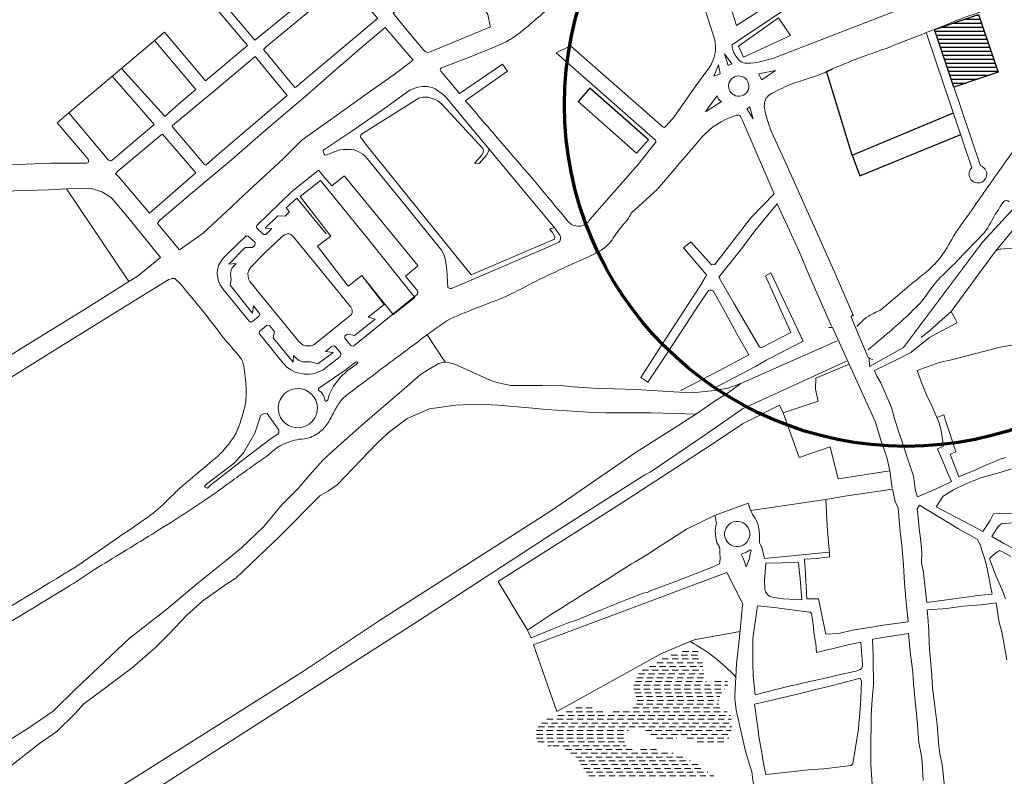
# Model space of a CAD drawing. Units: millimetres. Extents: x -5114 to 15062, y 997 to 17190.
# Drawn here: x 6196 to 6978, y 12099 to 12700 of the extents above; entities that cross this region are included whole.
import ezdxf

# ---------------------------------------------------------------- set-up
doc = ezdxf.new("R2010")
doc.units = ezdxf.units.MM
doc.linetypes.add('02', pattern=[8, 5, -3])
for name, color, linetype in [('Alagado', 142, 'Continuous'), ('Arq-Cotas', 1, 'Continuous'), ('Edificações', 1, 'Continuous'), ('Hid Perene Inter', 142, 'Continuous'), ('Jardim', 80, 'Continuous'), ('P04', 4, 'Continuous'), ('Quadras', 1, 'Continuous'), ('Área Militar', 4, 'Continuous')]:
    doc.layers.add(name, color=color, linetype=linetype)

msp = doc.modelspace()

# ---------------------------------------------------------------- hatches: boundary and pattern name
h = msp.add_hatch()
h.set_pattern_fill('LINE', color=10)
h.set_pattern_definition([(0, (4741.0844, 12071.663), (0, 3.175), [])])
h.paths.add_polyline_path([(6957.27, 12704.06), (6922.29, 12692.19), (6937.86, 12646.26), (6972.85, 12658.13)])

# ---------------------------------------------------------------- linework, layer by layer
at = {"color": 10, "lineweight": 70}
msp.add_circle((6899.94, 12632.22, -897.73), 271.41, dxfattribs=at)
at = {"layer": 'Alagado', "color": 132, "linetype": '02', "lineweight": 0}
for p, q in [((6713.22, 12194.93), (6736.57, 12194.93)), ((6722.18, 12197.93), (6734.64, 12197.93)), ((6695.97, 12185.93), (6738.48, 12185.93)), ((6701.88, 12188.93), (6738.1, 12188.93)), ((6705.96, 12191.93), (6737.52, 12191.93)), ((6687.2, 12179.93), (6739.27, 12179.93)), ((6690.14, 12182.93), (6738.77, 12182.93)), ((6683.58, 12170.93), (6758.16, 12170.93)), ((6684.83, 12173.93), (6741.37, 12173.93)), ((6685.87, 12176.93), (6739.88, 12176.93)), ((6747.97, 12173.93), (6757.98, 12173.93)), ((6683.65, 12167.93), (6755.74, 12167.93)), ((6684.41, 12164.93), (6754.22, 12164.93)), ((6685.51, 12161.93), (6752, 12161.93)), ((6685.63, 12155.93), (6751.22, 12155.93)), ((6686.25, 12158.93), (6750.96, 12158.93)), ((6623.29, 12146.93), (6760.26, 12146.93)), ((6629.89, 12149.93), (6660.01, 12149.93)), ((6637.41, 12152.93), (6650.49, 12152.93)), ((6667.2, 12149.93), (6757.81, 12149.93)), ((6682.8, 12152.93), (6753.25, 12152.93)), ((6610.19, 12140.93), (6761.5, 12140.93)), ((6614.45, 12143.93), (6761.25, 12143.93)), ((6606.32, 12134.93), (6679, 12134.93)), ((6606.32, 12131.93), (6677.29, 12131.93)), ((6607.58, 12137.93), (6761.36, 12137.93)), ((6692.91, 12134.93), (6760.83, 12134.93)), ((6697.16, 12131.93), (6760.02, 12131.93)), ((6606.35, 12128.93), (6676.93, 12128.93)), ((6607.29, 12125.93), (6676.82, 12125.93)), ((6615.37, 12122.93), (6617.88, 12122.93)), ((6619.14, 12122.93), (6677.39, 12122.93)), ((6701.51, 12128.93), (6717.74, 12128.93)), ((6725.99, 12128.93), (6759.01, 12128.93)), ((6734, 12125.93), (6756.46, 12125.93)), ((6629.29, 12119.93), (6682.75, 12119.93)), ((6633.65, 12116.93), (6714.93, 12116.93)), ((6688.92, 12119.93), (6701.48, 12119.93)), ((6637.4, 12113.93), (6722.64, 12113.93)), ((6639.76, 12110.93), (6728.45, 12110.93)), ((6641.77, 12107.93), (6734.62, 12107.93)), ((6643.87, 12104.93), (6739.67, 12104.93)), ((6645.8, 12101.93), (6742.48, 12101.93)), ((6647.88, 12098.93), (6747.18, 12098.93))]:
    msp.add_line(p, q, dxfattribs=at)
at = {"layer": 'Arq-Cotas', "elevation": -897.73}
for points in [[(6856.93, 12592.08), (6836.57, 12658.91)], [(6856.93, 12592.08), (6937.44, 12625.73)], [(6856.93, 12592.08), (6863.11, 12575.78), (6943.23, 12608.65)]]:
    msp.add_lwpolyline(points, dxfattribs=at)
at = {"layer": 'Edificações', "linetype": 'Continuous', "lineweight": 0, "flags": 128}
for points in [[(6798.49, 12701.3), (6766.69, 12678.8), (6770.79, 12670), (6808.09, 12687.3)], [(6456.69, 12488.2), (6432.39, 12520), (6442.99, 12527.8), (6418.59, 12559.3), (6434.59, 12572.2), (6470.59, 12527.9), (6509.69, 12479), (6492.39, 12465.6), (6467.49, 12496.6)]]:
    msp.add_lwpolyline(points, close=True, dxfattribs=at)
at = {"layer": 'Edificações', "linetype": 'Continuous', "flags": 128}
msp.add_lwpolyline([(6639.4, 12634.96), (6685.82, 12593.86), (6695.1, 12604.34), (6648.68, 12645.44)], close=True, dxfattribs=at)
at = {"layer": 'Hid Perene Inter', "color": 5, "linetype": 'Continuous', "lineweight": 0}
for points in [[(6719.22, 12377.61), (6726.28, 12382.2), (6733.33, 12386.78), (6747.52, 12396.52), (6758.75, 12403.59), (6768.66, 12410.74), (6845.19, 12444.7)], [(6768.66, 12410.74), (6758.14, 12407.19), (6747.58, 12405.08), (6730.26, 12403.39), (6719.94, 12403.83), (6697.96, 12405.1), (6685.51, 12405.98), (6651.09, 12406.98), (6635.21, 12408), (6623.26, 12409.52), (6610.54, 12409.27), (6599.09, 12409.27), (6585.86, 12409.27), (6577.22, 12411.04), (6572.13, 12412.32), (6564.75, 12415.62), (6553.56, 12420.45), (6545.42, 12424.26), (6539.82, 12426.55), (6537.28, 12427.31), (6532.7, 12427.82), (6528.63, 12426.55), (6520.49, 12421.97), (6513.88, 12417.65), (6498.99, 12404.67), (6471.77, 12381.29), (6451.17, 12362.99), (6436.67, 12349.77), (6424.21, 12335.8), (6417.08, 12327.41), (6403.86, 12314.45), (6389.49, 12296.99), (6371.94, 12280.22), (6359.98, 12270.3), (6337.6, 12252.26), (6312.67, 12231.42), (6282.84, 12208.11), (6258.67, 12185.49), (6240.61, 12168.46), (6222.3, 12150.41), (6202.21, 12136.69), (6177.13, 12121.01)], [(6852.39, 12428.6), (6770.02, 12390.67), (6740.35, 12370.09), (6696.53, 12340.28)], [(6183.58, 12103.07), (6211.49, 12124.62), (6225.26, 12134.15), (6239.94, 12148.52), (6246.82, 12156.18), (6261.96, 12167.67), (6285.41, 12185.06), (6303.27, 12200.79), (6314.54, 12211.93), (6328.61, 12226.75), (6341.33, 12237.94), (6360.4, 12251.55), (6367.41, 12256.18), (6401.77, 12288.85), (6434.52, 12321.9), (6441.03, 12325.38), (6447.99, 12330.37), (6479.37, 12362.97), (6488.45, 12371.44), (6503.43, 12382.93), (6521.29, 12390.65), (6542.11, 12393.56), (6558.61, 12394.31), (6575.56, 12393.56), (6600.08, 12391.44), (6614.15, 12390.08), (6647.12, 12388.11), (6661.35, 12387.35), (6676.03, 12387.35), (6697.07, 12387.35), (6716.29, 12387.05), (6732.85, 12386.46)]]:
    msp.add_lwpolyline(points, dxfattribs=at)
at = {"layer": 'Hid Perene Inter', "color": 5, "linetype": 'Continuous', "lineweight": 0, "flags": 128}
for points in [[(6719.22, 12377.61), (6685.5, 12356.17), (6618.05, 12309.78), (6481.59, 12222.43), (6420.27, 12181.71), (6221.59, 12056.16), (6186.55, 12034.29), (5938.22, 11874.69), (5855, 11821.74), (5702.68, 11726.84), (5580.05, 11642.81), (5538.56, 11621.07), (5520.61, 11611.43), (5510.09, 11602.25), (5498.27, 11587.8), (5471.99, 11567.67), (5435.61, 11553.66), (5383.93, 11528.71), (5344.51, 11513.4), (5322.17, 11506.4), (5296.77, 11491.07), (5191.81, 11397.01), (5108.16, 11325.23), (5059.54, 11281.9)], [(6696.53, 12340.28), (6692.32, 12338.21), (6618.8, 12291.36), (6512.59, 12222.25), (6252.93, 12055.82), (6127.64, 11978.19), (5812.24, 11773.43), (5707.94, 11707.69), (5572.19, 11616.87), (5549.07, 11609.86), (5530.9, 11604.28), (5521.79, 11588.88), (5504.31, 11571.4), (5411.21, 11526.65), (5358.02, 11503.57), (5319.51, 11490.98), (5297.11, 11474.91), (5250.94, 11430.85), (5215.24, 11399.38), (5105.69, 11302.4)]]:
    msp.add_lwpolyline(points, dxfattribs=at)
at = {"layer": 'Hid Perene Inter', "color": 5, "linetype": 'Continuous', "lineweight": 0}
for points, knots in [([(6860.69, 12456), (6862.59, 12457.9), (6864.49, 12459.8), (6866.39, 12461.7), (6868.62, 12463.93), (6871.75, 12465.04), (6874.49, 12466.6), (6876.37, 12467.68), (6878.5, 12468.34), (6880.19, 12469.7), (6883.34, 12472.25), (6886.4, 12474.89), (6889.49, 12477.5), (6894.49, 12481.73), (6899.48, 12485.98), (6904.49, 12490.2), (6908.06, 12493.21), (6911.78, 12496.03), (6915.39, 12499), (6917.92, 12501.09), (6920.32, 12503.31), (6922.59, 12505.7), (6925.8, 12509.09), (6928.55, 12512.81), (6931.09, 12516.7), (6934.67, 12522.18), (6937.42, 12528.16), (6941.19, 12533.5), (6946.07, 12540.42), (6951.01, 12547.29), (6955.89, 12554.2), (6963.68, 12565.25), (6971.36, 12576.37), (6979.19, 12587.4), (6985.66, 12596.52), (6992.89, 12605.09), (6999.89, 12613.8), (7002.68, 12617.28), (7006.08, 12620.27), (7008.69, 12623.9), (7011.71, 12628.09), (7013.82, 12632.85), (7016.59, 12637.2), (7019.96, 12642.5), (7023.18, 12647.9), (7026.99, 12652.9), (7031.61, 12658.96), (7036.56, 12664.71), (7041.49, 12670.5), (7043.96, 12673.4), (7046.45, 12676.26), (7048.99, 12679.1), (7053.08, 12683.67), (7057.42, 12687.99), (7062.19, 12691.9), (7065.65, 12694.74), (7069.35, 12697.15), (7073.09, 12699.6), (7081.12, 12704.87), (7089.04, 12710.23), (7097.69, 12714.4), (7103.28, 12717.1), (7109.3, 12718.71), (7114.99, 12721.1), (7119.88, 12723.16), (7124.44, 12726), (7129.49, 12727.8), (7135.53, 12729.96), (7141.8, 12731.18), (7148.09, 12732.2), (7150.69, 12732.62), (7153.28, 12733.02), (7155.89, 12733.4), (7158.65, 12733.81), (7161.41, 12734.26), (7164.19, 12734.5), (7172.09, 12735.2), (7180.07, 12734.37), (7187.99, 12734), (7191.62, 12733.83), (7195.26, 12733.16), (7198.89, 12733.2), (7200.79, 12733.22), (7202.69, 12733.49), (7204.59, 12733.7), (7209.01, 12734.19), (7213.35, 12735.61), (7217.79, 12735.5), (7222.19, 12735.39), (7226.59, 12735.18), (7230.99, 12735), (7245.36, 12734.42), (7259.72, 12733.73), (7274.09, 12733.2), (7282.23, 12732.9), (7290.35, 12734.49), (7298.49, 12734.5), (7305.99, 12734.51), (7313.49, 12734.14), (7320.99, 12734.2), (7341.22, 12734.38), (7361.46, 12734.9), (7381.69, 12735), (7395.59, 12735.07), (7409.49, 12734.94), (7423.39, 12735), (7427.52, 12735.02), (7431.66, 12735.13), (7435.79, 12735.2), (7452.17, 12735.51), (7468.53, 12737.61), (7484.89, 12737.6), (7487.08, 12737.6), (7489.23, 12737.06), (7491.39, 12736.6), (7497.09, 12735.39), (7502.63, 12733.95), (7508.19, 12732.2), (7513.66, 12730.48), (7519.21, 12728.67), (7523.79, 12725.2), (7526, 12723.53), (7528.07, 12721.76), (7530.19, 12720), (7534.66, 12716.28), (7538.75, 12712.13), (7543.49, 12708.7), (7547.84, 12705.55), (7553.25, 12704.36), (7557.99, 12701.9), (7564.43, 12698.56), (7571.02, 12695.45), (7577.19, 12691.6), (7584.19, 12687.24), (7590.92, 12682.5), (7597.89, 12678.1), (7602.55, 12675.16), (7607.23, 12672.24), (7611.89, 12669.3), (7620.27, 12664.02), (7628.49, 12658.49), (7636.89, 12653.2), (7642.97, 12649.38), (7649.53, 12646.21), (7650.54, 12645.36), (7653.13, 12645.13), (7657.41, 12643.79), (7657.41, 12643.79)], [0, 0, 0, 0, 0.008512, 0.008512, 0.008512, 0.018508, 0.018508, 0.018508, 0.025359, 0.025359, 0.025359, 0.038175, 0.038175, 0.038175, 0.058928, 0.058928, 0.058928, 0.07372, 0.07372, 0.07372, 0.084105, 0.084105, 0.084105, 0.098783, 0.098783, 0.098783, 0.119481, 0.119481, 0.119481, 0.146289, 0.146289, 0.146289, 0.189116, 0.189116, 0.189116, 0.224539, 0.224539, 0.224539, 0.238683, 0.238683, 0.238683, 0.255017, 0.255017, 0.255017, 0.274902, 0.274902, 0.274902, 0.298981, 0.298981, 0.298981, 0.311029, 0.311029, 0.311029, 0.330444, 0.330444, 0.330444, 0.344535, 0.344535, 0.344535, 0.374849, 0.374849, 0.374849, 0.394438, 0.394438, 0.394438, 0.411304, 0.411304, 0.411304, 0.431486, 0.431486, 0.431486, 0.439818, 0.439818, 0.439818, 0.448659, 0.448659, 0.448659, 0.473795, 0.473795, 0.473795, 0.485335, 0.485335, 0.485335, 0.491377, 0.491377, 0.491377, 0.505443, 0.505443, 0.505443, 0.519391, 0.519391, 0.519391, 0.56494, 0.56494, 0.56494, 0.59074, 0.59074, 0.59074, 0.6145, 0.6145, 0.6145, 0.678598, 0.678598, 0.678598, 0.722629, 0.722629, 0.722629, 0.735724, 0.735724, 0.735724, 0.78763, 0.78763, 0.78763, 0.794574, 0.794574, 0.794574, 0.812912, 0.812912, 0.812912, 0.830966, 0.830966, 0.830966, 0.839673, 0.839673, 0.839673, 0.858101, 0.858101, 0.858101, 0.875011, 0.875011, 0.875011, 0.898017, 0.898017, 0.898017, 0.924112, 0.924112, 0.924112, 0.941572, 0.941572, 0.941572, 0.97297, 0.97297, 0.97297, 0.995691, 0.995691, 0.995691, 1, 1, 1, 1]), ([(6869.59, 12437.4), (6876.56, 12443.34), (6883.52, 12449.27), (6890.49, 12455.2), (6897.45, 12461.13), (6904.04, 12467.5), (6910.39, 12474.1), (6915.91, 12479.84), (6919.57, 12487.18), (6925.09, 12492.9), (6930.91, 12498.94), (6937.01, 12504.71), (6942.89, 12510.7), (6949.3, 12517.24), (6955.63, 12523.84), (6961.79, 12530.6), (6966.23, 12535.47), (6967.99, 12541.89), (6972.19, 12547.4), (6974.71, 12550.72), (6977.39, 12558.13), (6980.59, 12555.8), (6980.96, 12555.54), (6981.32, 12555.27), (6981.69, 12555)], [0, 0, 0, 0, 0.167009, 0.167009, 0.167009, 0.333971, 0.333971, 0.333971, 0.479153, 0.479153, 0.479153, 0.632294, 0.632294, 0.632294, 0.799255, 0.799255, 0.799255, 0.919457, 0.919457, 0.919457, 0.991726, 0.991726, 0.991726, 1, 1, 1, 1])]:
    msp.add_open_spline(points, degree=3, knots=knots, dxfattribs=at)
at = {"layer": 'Jardim', "color": 92, "linetype": 'Continuous', "lineweight": 0}
for p, q in [((6740.49, 12627), (6749.69, 12639.4)), ((6740.99, 12627), (6753.09, 12634.8)), ((6428.08, 12380.56), (6430.19, 12383.4)), ((6401.49, 12371.9), (6401.69, 12373.6))]:
    msp.add_line(p, q, dxfattribs=at)
at = {"layer": 'Jardim', "color": 92, "linetype": 'Continuous', "lineweight": 0, "flags": 128}
for points in [[(6758.59, 12663.4), (6755.69, 12672.7), (6761.39, 12664.9)], [(6785.19, 12652.1), (6782.59, 12656.9), (6796.19, 12659.5)], [(6785.19, 12652.1), (6782.59, 12656.9), (6796.19, 12659.5)], [(6769.39, 12275.3), (6772.99, 12276.7), (6775.49, 12278.2), (6776.89, 12278.6), (6775.29, 12271), (6772.89, 12265.1), (6771.59, 12269.1), (6770.49, 12272.1), (6769.19, 12274.7), (6769.19, 12275)]]:
    msp.add_lwpolyline(points, close=True, dxfattribs=at)
for points in [[(6747.09, 12655.1), (6750.89, 12663.9), (6752.19, 12656.8), (6747.09, 12655)], [(6775.79, 12630.5), (6773.39, 12629.1), (6778.49, 12621), (6775.79, 12630.4)], [(6433.09, 12405.6), (6432.99, 12406.9), (6454.19, 12421.4), (6462.49, 12427.6), (6463.49, 12428.1), (6464.29, 12427.3), (6462.99, 12425.8), (6455.79, 12420.9), (6450.59, 12415.7), (6445.09, 12408.7), (6441.19, 12401.2), (6440.49, 12397.6), (6439.39, 12396.6), (6438.39, 12396.8)], [(6401.69, 12373.6), (6393.69, 12385), (6392.39, 12386.8), (6389.29, 12386.6), (6387.19, 12385.5), (6382.49, 12371.3), (6373.49, 12355.8), (6365.99, 12347.4), (6344.19, 12330.8)], [(6347.29, 12330), (6371.39, 12348.7), (6394.69, 12366.5), (6400.69, 12370.6), (6401.49, 12371.9), (6401.49, 12371.9)], [(6347.29, 12330), (6344.99, 12327.7), (6342.89, 12328.5), (6342.69, 12329.5), (6344.19, 12330.8)]]:
    msp.add_lwpolyline(points, dxfattribs=at)
at = {"layer": 'Jardim', "color": 92, "linetype": 'Continuous', "lineweight": 0}
for points in [[(6361.99, 12514.93), (6375.5, 12527.92), (6377.33, 12527.9), (6382.78, 12522.79), (6382.62, 12520.66), (6380.72, 12518.71), (6374.96, 12518.83), (6361.79, 12505.69), (6367.69, 12506.05), (6364.51, 12502.62), (6363.76, 12500.91), (6363.21, 12497.58), (6363.65, 12493.46), (6363.04, 12488.82), (6380.6, 12466.74), (6381.42, 12472.37), (6386.22, 12466.5), (6386.4, 12465.47), (6385.91, 12464.46), (6380.48, 12459.87), (6378.86, 12459.68), (6377.93, 12460.39), (6357.16, 12485.98), (6354.91, 12489.28), (6353.62, 12492.19), (6352.67, 12497.8), (6352.79, 12500.74), (6353.8, 12504.55), (6355.15, 12507.31), (6357.12, 12510.14), (6361.99, 12514.93)], [(6444.95, 12428.05), (6436.77, 12421.67), (6431.34, 12419.3), (6428.67, 12418.57), (6425.83, 12418.17), (6421.74, 12418.22), (6414.56, 12419.88), (6411.01, 12421.67), (6407.59, 12424.09), (6405.15, 12426.8), (6386.02, 12450.46), (6386.13, 12452.11), (6392.11, 12457.16), (6394.17, 12456.91), (6398.13, 12451.99), (6397.13, 12447.08), (6412.98, 12427.75), (6413.28, 12433.14), (6415.6, 12430.56), (6417.72, 12429.04), (6420.45, 12428.04), (6426.84, 12427.91), (6432.48, 12426.47), (6444.75, 12435.44), (6438.59, 12436.28), (6444.02, 12440.42), (6445.5, 12440.68), (6446.59, 12439.92), (6450.75, 12434.76), (6450.79, 12433.27), (6450.25, 12432.33), (6444.95, 12428.05)]]:
    msp.add_lwpolyline(points, dxfattribs=at)
at = {"layer": 'Jardim', "color": 92, "linetype": 'Continuous', "lineweight": 0, "extrusion": (0, 0, -1)}
for centre, radius, start, end in [((-6766.89, 12647.1), 8.1, 335.96571, 332.70043), ((-6756.59, 12640.9), 7.03, 299.79363, 347.73617), ((-6765.69, 12291.2), 10.03, 196.80869, 195.59281)]:
    msp.add_arc(centre, radius, start, end, dxfattribs=at)
at = {"layer": 'Jardim', "color": 92, "linetype": 'Continuous', "lineweight": 0}
for centre, radius, start, end in [((6416.69, 12391.2), 15.59, 329.98163, 316.94149), ((6427.19, 12396), 11.23, 4.08562, 58.32453)]:
    msp.add_arc(centre, radius, start, end, dxfattribs=at)
at = {"layer": 'P04', "elevation": -897.73}
msp.add_lwpolyline([(6922.29, 12692.19), (6957.27, 12704.06), (6972.85, 12658.13), (6937.86, 12646.26)], close=True, dxfattribs=at)
at = {"layer": 'Quadras', "linetype": 'Continuous', "lineweight": 0}
for p, q in [((6748.09, 12682.7), (6716.39, 12783.9)), ((6765.09, 12695.33), (6737.35, 12783.89)), ((6382.49, 12683.6), (6446.09, 12735.5)), ((6935.69, 12724), (6793.09, 12668.8)), ((6234.79, 12625.77), (6310.73, 12689.89)), ((6343.39, 12651.3), (6310.73, 12689.89)), ((6343.39, 12651.3), (6376.79, 12679.3)), ((6622.01, 12673.57), (6633.29, 12679.2)), ((6633.29, 12679.2), (6706.79, 12614.4)), ((6622.01, 12673.57), (6700.79, 12604.2)), ((6545.09, 12641.3), (6579.29, 12664.6)), ((6579.29, 12664.6), (6583.16, 12659)), ((6269.31, 12654.92), (6299.59, 12619.9)), ((6276.6, 12661.07), (6308.09, 12626.3)), ((6551.29, 12636.4), (6583.16, 12659)), ((6809.09, 12649), (6828.59, 12655.3)), ((6828.59, 12655.3), (6841.49, 12660.4)), ((6960.49, 12523.1), (7084.19, 12657.1)), ((6322.09, 12633), (6335.69, 12644.4)), ((6234.79, 12625.77), (6225.62, 12618.03)), ((6764.79, 12623.9), (6765.69, 12624.1)), ((6769.19, 12621.4), (6769.89, 12619.8)), ((6791.79, 12613.8), (6791.99, 12613)), ((6568.29, 12597.28), (6620.89, 12534.28)), ((6716.39, 12581.7), (6702.39, 12565.3)), ((6297.49, 12547.7), (6274.49, 12574.9)), ((6681.49, 12546), (6702.39, 12565.3)), ((6969.96, 12514.87), (6985.57, 12533.98)), ((6960.49, 12523.1), (6897.89, 12439.3)), ((6288.99, 12495.8), (6282.56, 12491.74)), ((6935.77, 12468.05), (6918.8, 12452.76)), ((6857.19, 12465.4), (6856.09, 12463.7)), ((6856.09, 12463.7), (6861.49, 12450.8)), ((6838.49, 12455.2), (6841.39, 12455.2)), ((6841.39, 12455.2), (6875.51, 12380.01)), ((6918.8, 12452.76), (6911.88, 12447.35)), ((6861.49, 12450.8), (6869.59, 12431.4)), ((6870.89, 12424.2), (6897.89, 12439.3)), ((6708.89, 12433.3), (6694.59, 12411.9)), ((6771.49, 12431.8), (6752.09, 12421.3)), ((6869.59, 12431.4), (6873.29, 12429.5)), ((6870.89, 12424.2), (6870.49, 12431.4)), ((6752.09, 12421.3), (6720.99, 12405.1)), ((6694.59, 12411.9), (6689.14, 12415.49)), ((6769.98, 12378.65), (6799.19, 12393.6)), ((6802.18, 12387.47), (6799.19, 12393.6)), ((6836.2, 12318.49), (6776.48, 12309.75)), ((6747.65, 12306), (6774.49, 12315.7)), ((6787.5, 12271.84), (6838.81, 12276.81)), ((6603.96, 12203.05), (6757.35, 12260.54)), ((6770.08, 12235.75), (6757.35, 12260.54)), ((6599.06, 12214.81), (6575.8, 12253.33)), ((6731.44, 12206.99), (6767.88, 12213.61)), ((6603.96, 12203.05), (6622.46, 12150.2)), ((6705.58, 12196.19), (6731.44, 12206.99)), ((6622.46, 12150.2), (6705.58, 12196.19))]:
    msp.add_line(p, q, dxfattribs=at)
at = {"layer": 'Quadras', "linetype": 'Continuous', "lineweight": 0, "flags": 128}
for points in [[(6754.99, 12827.8), (6755.49, 12828.2), (6756.49, 12828.3), (6757.79, 12827.8), (6769.19, 12812.7), (6782.89, 12793.4), (6794.69, 12777.5), (6822.89, 12738.8), (6825.19, 12735.3), (6799.09, 12717.2), (6765.09, 12695.33)], [(6299.89, 12771.2), (6349.29, 12712), (6376.79, 12679.3)], [(6382.49, 12683.6), (6356.69, 12714.3), (6328.59, 12748)], [(6861.69, 12747), (6762.09, 12680.5)], [(6390.79, 12677.7), (6414.39, 12697.2), (6433.29, 12713), (6454.59, 12730.2), (6479.99, 12701.2), (6479.99, 12700.7), (6438.79, 12666), (6415.19, 12646.2), (6414.19, 12646), (6389.59, 12675.8), (6389.29, 12676.3), (6391.09, 12677.8)], [(6450.99, 12663.8), (6465.99, 12676.6), (6485.99, 12693.7), (6508.29, 12667.7), (6493.09, 12656.4), (6471.69, 12641.2)], [(6302.88, 12683.26), (6335.69, 12644.4)], [(6761.69, 12679.6), (6761.79, 12680.1), (6762.09, 12680.5)], [(6342.49, 12584.9), (6316.89, 12615), (6317.09, 12615.7), (6349.49, 12642.6), (6382.79, 12670.6), (6408.19, 12639.6), (6350.99, 12590.8), (6343.69, 12584.3), (6342.39, 12584.9)], [(6391.09, 12612.1), (6424, 12640.27), (6450.49, 12663.4)], [(6450.49, 12663.4), (6451.19, 12664.1)], [(6789.59, 12667.9), (6791.49, 12668.4), (6793.09, 12668.8)], [(6708.39, 12614.6), (6714.69, 12621.7), (6732.79, 12647.3), (6741.59, 12659.1)], [(6471.69, 12641.2), (6443.69, 12621), (6420.09, 12604.3)], [(6308.09, 12626.3), (6310.99, 12623), (6322.09, 12633)], [(6747.86, 12505.31), (6776.59, 12542.3), (6795.09, 12561.6), (6769.89, 12619.8)], [(6273.59, 12579.6), (6307.79, 12608.1), (6309.09, 12608.8), (6335.79, 12578.1), (6298.79, 12546), (6297.49, 12547.7)], [(6391.09, 12612.1), (6363.89, 12588.6)], [(6858.19, 12464.5), (6843.49, 12498.2), (6804.19, 12585.8), (6791.99, 12613)], [(6305.19, 12537.9), (6322.79, 12516.9), (6332.59, 12523.9), (6341.49, 12530.1), (6360.09, 12547.4), (6377.99, 12564.5), (6404.79, 12589.1), (6420.09, 12604.3)], [(6648.59, 12541), (6686.79, 12584.4), (6700.89, 12602.4)], [(6363.89, 12588.6), (6333.39, 12562.8), (6306.69, 12540.3), (6305.19, 12537.9)], [(6274.49, 12574.9), (6271.79, 12577.5), (6273.59, 12579.6)], [(6268.39, 12558.5), (6260.99, 12563), (6252.69, 12565.6), (6233.04, 12565.44)], [(6307.59, 12510.9), (6280.29, 12544.6), (6268.39, 12558.5)], [(6751.13, 12495.15), (6770.09, 12519.1), (6779.74, 12532.05), (6797.39, 12553.6), (6805.69, 12535.7), (6814.79, 12515.7), (6823.19, 12496.1), (6840.69, 12456.2)], [(6448.41, 12484.07), (6458.77, 12471.36), (6459.81, 12469.36), (6459.9, 12467.15), (6459.23, 12465.68), (6429.33, 12441.62), (6427.17, 12440.68), (6422.74, 12440.72), (6421.05, 12441.2), (6417.39, 12444.08), (6378.56, 12491.85), (6377.58, 12493.97), (6377.02, 12498.19), (6377.48, 12500.22), (6379.25, 12503.14), (6390.31, 12514.32), (6403.96, 12527.19), (6406.1, 12528.8), (6408.5, 12529.6), (6409.76, 12529.61), (6411.17, 12529.17), (6413.09, 12527.67), (6448.41, 12484.07)], [(6741.23, 12497.21), (6722.91, 12518.48), (6728.75, 12523.43), (6745.23, 12505.17), (6747.86, 12505.31)], [(6995.78, 12518.34), (6977.63, 12517.8), (6975.22, 12517.64), (6974.27, 12517.49), (6973.12, 12517.18), (6971.63, 12516.47), (6970.8, 12515.84), (6969.96, 12514.87), (6935.77, 12468.05), (6936, 12467.53), (6937.97, 12463.62), (6940.35, 12459.1), (6927.72, 12452.35), (6918.56, 12447.19), (6903.65, 12435.51), (6894.74, 12430.9), (6874.8, 12421.2), (6876.56, 12416.66), (6879.87, 12411.21), (6888.29, 12391.78), (6890.95, 12381.91), (6894.17, 12372.19), (6895.68, 12367.64), (6897.65, 12361.07), (6901.11, 12350.54), (6905.71, 12337.07), (6907.28, 12325.48), (6908.97, 12320.71), (6923.08, 12326.69), (6933.28, 12331.69), (6935.94, 12332.86), (6932.76, 12339.93), (6930.24, 12345.84), (6924.88, 12358.81), (6929.61, 12360.92), (6927.94, 12371.7), (6926.4, 12378.83), (6924.37, 12383.8), (6920.38, 12393.05), (6915.69, 12402.26), (6911.54, 12412.87), (6908.71, 12420.99), (6926.07, 12427.46), (6935.94, 12429.49), (6973.46, 12439.36), (6977.57, 12440.12), (6985.39, 12441.62)], [(6288.99, 12495.8), (6288.99, 12495.8), (6288.99, 12495.8), (6307.59, 12510.9)], [(6780.09, 12424.3), (6789.29, 12429.7), (6818.08, 12444.28), (6792.51, 12498.8)], [(6808.17, 12451.42), (6788.21, 12496.24), (6792.51, 12498.8)], [(6689.14, 12415.49), (6705.89, 12441.5), (6736.69, 12489.2), (6740.59, 12495.4), (6740.89, 12495.9), (6741.23, 12497.21)], [(6708.89, 12433.3), (6729.09, 12464), (6735.49, 12473.9), (6742.79, 12484.6), (6743.29, 12485), (6745.49, 12485), (6746.59, 12484.5), (6756.29, 12466.9), (6765.49, 12450.2)], [(6765.49, 12450.2), (6774.89, 12433.6), (6771.49, 12431.8)], [(6985.39, 12441.62), (6977.57, 12440.12), (6973.46, 12439.36), (6935.94, 12429.49), (6926.07, 12427.46), (6908.71, 12420.99), (6911.54, 12412.87), (6915.69, 12402.26), (6920.38, 12393.05), (6924.37, 12383.8), (6929.88, 12385.91), (6931.39, 12380.45), (6934.49, 12370.96), (6939.41, 12356.38), (6938.72, 12356.11), (6934.79, 12354.57), (6941.7, 12336.69), (6945.31, 12338.18), (6955.12, 12342.25), (6960.75, 12344.91), (6963.17, 12345.88), (6974.65, 12350.53), (6978.67, 12352.01)], [(6747.99, 12407.2), (6780.09, 12424.3)], [(6721.39, 12405.7), (6721.29, 12405.7)], [(6888.89, 12327.7), (6887.01, 12341.43)], [(6787.5, 12271.84), (6784.99, 12281.4), (6784.39, 12281.8), (6784.09, 12282.5), (6783.29, 12284.2), (6783.39, 12285.2), (6783.29, 12291.8), (6782.99, 12294.6), (6782.49, 12297.3), (6781.69, 12300), (6779.79, 12303.9), (6777.79, 12306.7), (6777.09, 12308.7), (6775.99, 12310.6), (6774.49, 12315.7)], [(6747.65, 12306), (6747.79, 12305.7), (6748.39, 12304.1), (6748.79, 12302.3), (6749.19, 12299.7), (6748.79, 12297.7), (6748.29, 12293.8), (6748.79, 12288.3), (6749.59, 12284.4), (6751.29, 12281.3), (6751.99, 12279.5), (6751.99, 12276.9)], [(6770.08, 12235.75), (6769.99, 12234.5), (6767.39, 12209.2), (6765.19, 12188), (6764.69, 12177.4), (6763.69, 12162.9), (6763.79, 12160.5), (6764.99, 12151.3), (6772.19, 12118.6), (6775.09, 12108.8), (6776.09, 12106.3), (6777.25, 12102.41), (6778.17, 12095.64), (6779.67, 12086.3)]]:
    msp.add_lwpolyline(points, dxfattribs=at)
msp.add_lwpolyline([(6465.59, 12736.8), (6465.59, 12738.5), (6497.19, 12765.6), (6512.39, 12778.5), (6530.99, 12755.3), (6545.09, 12737.3), (6554.79, 12723.9), (6567.69, 12703.9), (6569.39, 12694.9), (6569.69, 12694.3), (6546.09, 12684.5), (6521.69, 12674.3), (6519.89, 12673.9), (6518.19, 12674.4), (6516.19, 12676.1), (6502.29, 12692.9), (6492.39, 12705), (6501.59, 12712.7), (6524.89, 12732.3), (6521.69, 12736.1), (6502.39, 12719.7), (6488.99, 12708.8), (6476.59, 12723.8)], close=True, dxfattribs=at)
at = {"layer": 'Quadras', "linetype": 'Continuous', "lineweight": 0, "elevation": -897.73}
for points in [[(6915.79, 12689.55), (6952.18, 12582.26)], [(6922.31, 12692.12), (6959.06, 12583.76)]]:
    msp.add_lwpolyline(points, dxfattribs=at)
at = {"layer": 'Quadras', "linetype": 'Continuous', "lineweight": 0}
for points in [[(6472.31, 12598.94), (6554.46, 12497.05), (6620.51, 12525.5), (6620.94, 12526.97), (6620.35, 12528.3), (6618.91, 12530.81), (6616.75, 12533.15), (6617.98, 12534.04), (6619.68, 12534.43), (6620.89, 12534.28), (6624.93, 12528.6), (6625.34, 12527.52), (6625.25, 12525.48), (6624.88, 12523.88), (6624.08, 12523.13), (6612.89, 12517.95), (6556.72, 12493.9), (6538.81, 12486.33), (6537.41, 12486.19), (6536.27, 12486.67), (6535.85, 12487.12), (6534.99, 12501.44), (6534, 12508.32), (6533.09, 12512.28), (6530.93, 12516.67), (6502.06, 12552.6), (6470.41, 12591.1), (6468.3, 12593.02), (6464.73, 12595.1), (6461.47, 12596.35), (6459.07, 12596.8), (6452.93, 12596.78), (6449.13, 12596.14), (6439.39, 12592.36), (6438.4, 12592.27), (6437.76, 12592.67), (6436.72, 12594.48), (6436.81, 12595.72), (6437.28, 12596.38), (6459.71, 12611.32), (6487.34, 12630.54), (6505.9, 12644.14), (6511.92, 12646.19), (6515.55, 12646.72), (6519.53, 12646.72), (6523.5, 12645.96), (6525.81, 12645), (6532.4, 12640.2), (6535.1, 12637.56), (6546.05, 12623.96), (6568.29, 12597.28), (6568.33, 12595.55), (6566.64, 12592.11), (6560.61, 12585.68), (6557.9, 12585.26), (6557.36, 12585.47), (6557.29, 12586.01), (6562.48, 12591.95), (6563.93, 12594.2), (6564.21, 12596.56), (6563.63, 12597.58), (6531.12, 12632.64), (6527.85, 12635.28), (6525.66, 12636.46), (6520.14, 12638.19), (6516.33, 12638.25), (6512.73, 12637.42), (6467.2, 12608.86), (6466.69, 12608.17), (6466.49, 12606.56), (6472.31, 12598.94)], [(6439.29, 12529.64), (6415.84, 12558.13), (6407.43, 12550.26), (6410.18, 12547.06), (6406.63, 12543.75), (6400.89, 12544), (6390.86, 12534.16), (6396.13, 12533.82), (6391.14, 12529.19), (6389.33, 12529.12), (6384.14, 12534.14), (6383.96, 12535.03), (6384.21, 12536.37), (6412, 12563.21), (6432.86, 12580.14), (6433.49, 12579.97), (6438.26, 12574.28), (6443.61, 12567.87), (6453.28, 12575.61), (6453.81, 12575.51), (6511.94, 12504.59), (6511.86, 12503.95), (6502.22, 12495.99), (6511.88, 12484.25), (6511.87, 12481.72), (6461.15, 12440.72), (6460.09, 12440.56), (6458.8, 12440.99), (6453.93, 12446.74), (6454.09, 12448.63), (6456.16, 12449.86), (6461.78, 12448.88), (6478.12, 12461.97), (6472.5, 12463.36), (6485.13, 12473.48), (6467.49, 12496.6)], [(6875.51, 12380.01), (6875.51, 12380.01), (6879.91, 12364.86), (6884.69, 12351.15), (6887.01, 12341.43), (6845.97, 12334.98), (6843.6, 12344.36), (6839.55, 12360.43), (6814.87, 12351.88), (6802.18, 12387.47), (6830.1, 12396.79), (6827.93, 12406.3), (6828.08, 12415.02), (6854.61, 12426.06)], [(6575.8, 12253.33), (6673.73, 12315.68), (6744.2, 12361.48), (6769.98, 12378.65)], [(6984.83, 12307.68), (6974.13, 12307.38), (6969.32, 12307.24), (6966.6, 12301.89), (6960.87, 12293.05), (6950.87, 12298.33), (6934.41, 12307.12), (6923.77, 12312.77), (6929.41, 12321.13), (6937.47, 12326.29), (6947.42, 12331.11), (6959.14, 12335.76), (6977.15, 12340.88), (6983.57, 12343.07)], [(6745.84, 12264.72), (6717.46, 12253.73), (6710.43, 12251.09), (6706.67, 12249.83), (6705.17, 12249.24), (6697.91, 12246.59), (6694.15, 12244.7), (6690.85, 12244.26), (6684.43, 12241.63), (6678.14, 12239.07), (6671.47, 12236.35), (6665.05, 12233.89), (6658.55, 12231.3), (6651.98, 12228.45), (6644.3, 12225.24), (6638.16, 12222.77), (6631.38, 12220.49), (6622.24, 12216.88), (6601.91, 12208.69), (6599.06, 12214.81), (6617.47, 12226.99), (6626.35, 12232.57), (6632.53, 12236.46), (6638.54, 12240.29), (6646.11, 12244.86), (6651.99, 12248.75), (6657.94, 12252.44), (6663.91, 12256.14), (6669.99, 12260.01), (6675.82, 12263.73), (6681.7, 12267.35), (6684.62, 12269.17), (6695.9, 12275.99), (6700.22, 12278.8), (6706.21, 12282.61), (6725.48, 12295.1), (6747.65, 12306)], [(6992.71, 12275.73), (6977.52, 12283.74), (6967.89, 12289.27), (6972.95, 12297.09), (6975.45, 12299.27), (6984.5, 12300.07)], [(6745.84, 12264.72), (6751.51, 12267.45), (6752.17, 12271.05), (6751.99, 12276.9)], [(6978.81, 12239.75), (6975.85, 12247.46), (6971.13, 12258.15), (6966.35, 12270.58), (6966.41, 12271.99), (6969.82, 12275.12), (6972.34, 12276.92), (6973.91, 12278.14), (6975.76, 12277.22), (6983.01, 12273.25)], [(6930.08, 12092.55), (6929.02, 12103.52), (6928.51, 12107.92), (6926.63, 12116.5), (6925.93, 12122.92), (6924.47, 12139.57), (6922.7, 12154.33), (6920.81, 12168.81), (6919.94, 12182.39), (6918.98, 12194.22), (6918.45, 12199.68), (6918.05, 12204.37), (6917.94, 12214.46), (6916.99, 12225.09), (6916.48, 12230.81), (6928.69, 12231.84), (6933.74, 12232.27), (6945.23, 12233.77), (6959.63, 12234.98), (6967.19, 12236.02), (6971.49, 12236.6), (6973.8, 12220.9), (6975.9, 12213.5), (6977.09, 12206.35), (6979.94, 12191.22)], [(6872.9, 12092.14), (6871.76, 12107.94), (6871.8, 12114.23), (6871.86, 12123.94), (6872.16, 12141.76), (6872.13, 12147.19), (6873, 12159.66), (6873.87, 12171.44), (6874.07, 12178.11), (6873.77, 12185.22), (6873.61, 12194.57), (6873.14, 12207.73), (6901.66, 12212.2), (6903.12, 12197.52), (6904.51, 12187.62), (6905.09, 12180.79), (6905.66, 12172.38), (6907.05, 12158.44), (6908.55, 12143.08), (6909.99, 12125.12), (6911.88, 12116.28), (6912.5, 12110.22), (6913.52, 12095.23)]]:
    msp.add_lwpolyline(points, dxfattribs=at)
at = {"layer": 'Quadras', "linetype": 'Continuous', "lineweight": 0, "flags": 128}
for points in [[(6299.59, 12619.9), (6302.69, 12616.5), (6269.22, 12588.1, -0.414946), (6266.4, 12588.33), (6234.79, 12625.77)], [(6151.99, 12582.9), (6174.19, 12583.9), (6220.29, 12585.8), (6247.49, 12585.8), (6248.48, 12585.77, 0.651158), (6250.08, 12589.05), (6225.62, 12618.03)], [(6808.17, 12451.42), (6785.81, 12439.52, -0.402257), (6783.14, 12440.28), (6763.09, 12474.5), (6751.13, 12495.15)]]:
    msp.add_lwpolyline(points, format="xyb", dxfattribs=at)
at = {"layer": 'Quadras', "linetype": 'Continuous', "lineweight": 0}
for points in [[(6819.02, 12271.26), (6829.27, 12271.8), (6839.1, 12273.04), (6838.88, 12275.95), (6838.25, 12284.09), (6837.08, 12297.59), (6836.2, 12318.49), (6851.05, 12321.16), (6889.03, 12326.87), (6891.24, 12317.05), (6893.49, 12311.9), (6894.29, 12302.29), (6895.24, 12293.29), (6896.49, 12282.05), (6897.04, 12276.06), (6897.66, 12266.8), (6898.11, 12261.25), (6898.66, 12252.11), (6899.86, 12236.66), (6901.4, 12221.33), (6879.82, 12218.6), (6872.46, 12217.18), (6857.29, 12214.74), (6846.42, 12212.13), (6836.14, 12211.52), (6831, 12235.61), (6830.27, 12239.79), (6828.32, 12239.59), (6821.1, 12239.57), (6819.88, 12258.74), (6819.54, 12264.04), (6819.44, 12265.55)], [(6908.76, 12311.23), (6910.07, 12313.35), (6910.58, 12314.18), (6941.56, 12295.35), (6956.19, 12287.17), (6958.9, 12282.1), (6959.91, 12278.3), (6962.22, 12271.92), (6963.83, 12266.07), (6968.28, 12243.48), (6956.54, 12242.19), (6947.87, 12240.88), (6916.27, 12236.71), (6915.3, 12245.88), (6913.74, 12260.61), (6912.18, 12268.18), (6912.3, 12276.31), (6911.65, 12285.36), (6910.24, 12295.58), (6909.75, 12301.73)], [(6787.47, 12254.01), (6788.53, 12267.9), (6814.46, 12268.59), (6814.98, 12262.83), (6815.66, 12255.64), (6817.09, 12238.97), (6802.43, 12239.65), (6794.74, 12240.72), (6791.68, 12241.64), (6789.97, 12242.83), (6788.28, 12245.09), (6787.62, 12247.44)], [(6778.14, 12185.62), (6778.2, 12208.1), (6781.71, 12233.99), (6794.99, 12232.75), (6823.49, 12229.19), (6824.71, 12228.21), (6826.2, 12217.09), (6826.2, 12217.09), (6826.63, 12213.15), (6826.63, 12213.15), (6826.63, 12213.15), (6827.59, 12206.59), (6828.03, 12204.2), (6828.43, 12200.54), (6828.43, 12200.54), (6828.75, 12197.13), (6834.2, 12198.41), (6853.78, 12203.23), (6863.97, 12205.19), (6865.13, 12187.87), (6865.23, 12186.31), (6864.71, 12184.64), (6863.35, 12183.4), (6859.89, 12182.29), (6845.36, 12178.91), (6837.81, 12177.24), (6819.63, 12173.12), (6812.47, 12171.44), (6810.79, 12170.94), (6808.06, 12170.44), (6800.61, 12168.8), (6786.12, 12164.86), (6779.89, 12163.27), (6778.38, 12178.25), (6778.4, 12181.21)], [(6779.5, 12156.03), (6786.48, 12157.54), (6794.5, 12159.31), (6805.77, 12162.08), (6816.63, 12164.74), (6829.12, 12167.81), (6839.14, 12170.27), (6849.48, 12173.04), (6863.43, 12176.62), (6864.41, 12174.12), (6863.92, 12160.98), (6863.72, 12155.79), (6863.19, 12148.8), (6862.36, 12140.61), (6861.95, 12136.25), (6859.64, 12121.5), (6857.6, 12108.65), (6856.1, 12107.35), (6834.54, 12104.6), (6822.07, 12103.86), (6808.22, 12102.19), (6788.4, 12099.95), (6786.69, 12108.94), (6785, 12118.85), (6783.2, 12128.58), (6781.72, 12138.88)]]:
    msp.add_lwpolyline(points, close=True, dxfattribs=at)
for centre, radius, start, end in [((6719.19, 12677.9), 29.24, 319.99374, 9.37465), ((6707.49, 12615.4), 1.22, 235.00798, 318.36646), ((6956.91, 12577.1, -897.73), 7, 132.51849, 72.09954), ((6639.49, 12546.4), 10.62, 227.29061, 329.18429), ((6661.85, 12082.83), 139.71, 42.60139, 61.5752)]:
    msp.add_arc(centre, radius, start, end, dxfattribs=at)
at = {"layer": 'Quadras', "linetype": 'Continuous', "lineweight": 0, "extrusion": (0, 0, -1)}
for centre, radius, start, end in [((-6765.69, 12620.5), 3.6, 90, 165.30268), ((-6699.69, 12603.2), 1.49, 137.72631, 213.69007)]:
    msp.add_arc(centre, radius, start, end, dxfattribs=at)
at = {"layer": 'Quadras', "linetype": 'Continuous', "lineweight": 0}
for points, knots in [([(6836.57, 12658.91, -897.73), (6844.2, 12662.02, -897.73), (6851.83, 12665.12, -897.73), (6859.47, 12668.21, -897.73), (6868.65, 12671.92, -897.73), (6878.15, 12674.81, -897.73), (6887.37, 12678.41, -897.73), (6896.64, 12682.03, -897.73), (6905.91, 12685.66, -897.73), (6915.17, 12689.31, -897.73), (6924.38, 12692.93, -897.73), (6933.56, 12696.6, -897.73), (6942.77, 12700.21, -897.73), (6952.08, 12703.85, -897.73), (6961.64, 12706.83, -897.73), (6970.97, 12710.41, -897.73), (6980.67, 12714.13, -897.73), (6990.38, 12717.86, -897.73), (7000.07, 12721.61, -897.73), (7008, 12724.67, -897.73), (7015.94, 12727.74, -897.73), (7025.41, 12730.99)], [0, 0, 0, 0, 0.123186, 0.123186, 0.123186, 0.271241, 0.271241, 0.271241, 0.420065, 0.420065, 0.420065, 0.567962, 0.567962, 0.567962, 0.717422, 0.717422, 0.717422, 0.872827, 0.872827, 0.872827, 1, 1, 1, 1]), ([(6623.99, 12715.9), (6615.42, 12708.54), (6606.66, 12700.97), (6597.89, 12693.4), (6595.8, 12691.6), (6593.6, 12689.96), (6591.39, 12688.3), (6588.59, 12686.19), (6585.75, 12684.13), (6582.59, 12682.6), (6574.85, 12678.87), (6566.94, 12675.68), (6558.99, 12672.5), (6549.88, 12668.86), (6540.72, 12665.4), (6531.59, 12661.8), (6531.14, 12661.63), (6530.71, 12661.45), (6530.29, 12661.2), (6529.62, 12660.8), (6529.8, 12659.49), (6530.29, 12658.9), (6535.22, 12653.04), (6540.16, 12647.17), (6545.09, 12641.3)], [0, 0, 0, 0, 0.256772, 0.256772, 0.256772, 0.317836, 0.317836, 0.317836, 0.395328, 0.395328, 0.395328, 0.585055, 0.585055, 0.585055, 0.80246, 0.80246, 0.80246, 0.813042, 0.813042, 0.813042, 0.830041, 0.830041, 0.830041, 1, 1, 1, 1]), ([(6789.59, 12667.9), (6786.89, 12667.24), (6784.19, 12666.57), (6781.49, 12665.9), (6778.31, 12665.12), (6774.95, 12665.26), (6771.69, 12665.4), (6770.93, 12665.43), (6770.19, 12665.58), (6769.49, 12666), (6767.39, 12667.27), (6766.05, 12668.92), (6764.69, 12670.8), (6764.06, 12671.67), (6763.52, 12672.52), (6763.09, 12673.5), (6762.48, 12674.87), (6761.87, 12676.24), (6761.79, 12677.7), (6761.76, 12678.34), (6761.72, 12678.97), (6761.69, 12679.6)], [0, 0, 0, 0, 0.227571, 0.227571, 0.227571, 0.495223, 0.495223, 0.495223, 0.557422, 0.557422, 0.557422, 0.742578, 0.742578, 0.742578, 0.828183, 0.828183, 0.828183, 0.948104, 0.948104, 0.948104, 1, 1, 1, 1]), ([(6791.79, 12613.8), (6791.22, 12615.5), (6790.66, 12617.2), (6790.09, 12618.9), (6789.27, 12621.36), (6788.66, 12623.88), (6787.99, 12626.4), (6787.68, 12627.56), (6787.47, 12628.73), (6787.29, 12629.9), (6787.02, 12631.68), (6787.32, 12633.51), (6787.79, 12635.3), (6788.09, 12636.45), (6788.53, 12637.51), (6789.39, 12638.4), (6790.91, 12639.97), (6792.53, 12641.12), (6794.39, 12642), (6799.32, 12644.34), (6804.26, 12646.67), (6809.19, 12649)], [0, 0, 0, 0, 0.111583, 0.111583, 0.111583, 0.273241, 0.273241, 0.273241, 0.347327, 0.347327, 0.347327, 0.45989, 0.45989, 0.45989, 0.532299, 0.532299, 0.532299, 0.660181, 0.660181, 0.660181, 1, 1, 1, 1]), ([(6551.29, 12636.4), (6550.86, 12636.14), (6550.42, 12635.87), (6549.99, 12635.6), (6549.56, 12635.34), (6550.46, 12634.69), (6550.79, 12634.3), (6555.09, 12629.3), (6559.39, 12624.3), (6563.69, 12619.3)], [0, 0, 0, 0, 0.066841, 0.066841, 0.066841, 0.133681, 0.133681, 0.133681, 1, 1, 1, 1]), ([(6765.19, 12624), (6764.69, 12623.85), (6764.19, 12623.68), (6763.69, 12623.5), (6753.84, 12619.94), (6744.26, 12614.33), (6737.49, 12606.4), (6730.46, 12598.17), (6723.42, 12589.94), (6716.39, 12581.7)], [0, 0, 0, 0, 0.024194, 0.024194, 0.024194, 0.502925, 0.502925, 0.502925, 1, 1, 1, 1]), ([(6563.69, 12619.3), (6572.36, 12609.2), (6581.72, 12598.3), (6591.09, 12587.4), (6595.46, 12582.31), (6599.95, 12577.32), (6604.29, 12572.2), (6608.15, 12567.65), (6611.87, 12562.99), (6615.69, 12558.4), (6620.77, 12552.29), (6625.88, 12546.19), (6630.99, 12540.1), (6631.41, 12539.6), (6631.84, 12539.09), (6632.29, 12538.6)], [0, 0, 0, 0, 0.403002, 0.403002, 0.403002, 0.591175, 0.591175, 0.591175, 0.758486, 0.758486, 0.758486, 0.981446, 0.981446, 0.981446, 1, 1, 1, 1]), ([(6633.14, 12505.04), (6648.56, 12511.86), (6656.54, 12514.88), (6662.79, 12520.8), (6666.34, 12524.16), (6668.37, 12528.54), (6671.29, 12532.3), (6674.12, 12535.95), (6677.48, 12539.24), (6679.89, 12543.2), (6680.45, 12544.12), (6680.96, 12545.07), (6681.49, 12546)], [0.6927754, 0.6927754, 0.6927754, 0.6927754, 0.8295048, 0.8295048, 0.8295048, 0.9071293, 0.9071293, 0.9071293, 0.9824947, 0.9824947, 0.9824947, 1, 1, 1, 1])]:
    msp.add_open_spline(points, degree=3, knots=knots, dxfattribs=at)
at = {"layer": 'Área Militar', "linetype": 'Continuous', "lineweight": 0}
for p, q in [((6282.56, 12491.74), (6233.04, 12565.44)), ((6519.33, 12449.44), (6533.64, 12427.71))]:
    msp.add_line(p, q, dxfattribs=at)
at = {"layer": 'Área Militar', "linetype": 'Continuous', "lineweight": 0, "flags": 128}
for points in [[(6233.04, 12565.44), (6218.99, 12564.6), (6182.19, 12563.6), (6159.99, 12562.5), (6125.09, 12558.6), (6089.09, 12552.4), (6061.69, 12545)], [(6061.99, 12354.7), (6112.19, 12385.1), (6199.09, 12439.8), (6249.39, 12470.8), (6282.56, 12491.74)]]:
    msp.add_lwpolyline(points, dxfattribs=at)
at = {"layer": 'Área Militar', "lineweight": 0, "flags": 128}
msp.add_lwpolyline([(6062.19, 12338.3), (6102.29, 12361.6), (6146.89, 12389.6), (6189.49, 12416), (6230.19, 12441.4), (6295.79, 12481.9), (6314.09, 12493.3), (6316.99, 12494.3), (6319.09, 12494.3), (6323.69, 12489.6)], dxfattribs=at)
at = {"layer": 'Área Militar', "linetype": 'Continuous', "lineweight": 0}
for points, knots in [([(6525.59, 12454), (6527.92, 12455.64), (6530.26, 12457.27), (6532.59, 12458.9), (6539.3, 12463.6), (6547.35, 12466), (6554.89, 12469.2), (6565.1, 12473.53), (6575.66, 12477), (6585.69, 12481.7), (6593.59, 12485.41), (6601.15, 12489.78), (6608.99, 12493.6), (6616.99, 12497.5), (6625.09, 12501.22), (6633.14, 12505.04)], [0, 0, 0, 0, 0.0463814, 0.0463814, 0.0463814, 0.1797174, 0.1797174, 0.1797174, 0.3601487, 0.3601487, 0.3601487, 0.5021653, 0.5021653, 0.5021653, 0.6472088, 0.6472088, 0.6472088, 0.6472088]), ([(6494.49, 12430.9), (6498.06, 12433.54), (6501.62, 12436.17), (6505.19, 12438.8), (6510.05, 12442.39), (6514.81, 12446.13), (6519.69, 12449.7), (6521.69, 12451.17), (6523.69, 12452.64), (6525.69, 12454.1)], [0, 0, 0, 0, 0.342081, 0.342081, 0.342081, 0.808635, 0.808635, 0.808635, 1, 1, 1, 1]), ([(6255.29, 12263), (6270.06, 12272.04), (6285.32, 12281.47), (6300.59, 12290.9), (6318.17, 12301.76), (6335.61, 12312.87), (6352.49, 12324.8), (6361.68, 12331.3), (6370.74, 12337.96), (6379.89, 12344.5), (6383.91, 12347.38), (6387.96, 12350.23), (6391.99, 12353.1), (6395.04, 12355.28), (6397.69, 12357.93), (6400.79, 12360.1), (6403.27, 12361.84), (6406.06, 12362.93), (6408.89, 12364), (6411.16, 12364.86), (6413.46, 12365.52), (6415.79, 12366.1), (6418.43, 12366.76), (6421.23, 12366.45), (6423.89, 12367.1), (6427.77, 12368.06), (6431.29, 12369.83), (6434.49, 12372.5), (6437.25, 12374.82), (6439.48, 12377.31), (6441.19, 12380.3), (6442.5, 12382.61), (6443.6, 12385), (6444.89, 12387.3), (6446.6, 12390.36), (6448.21, 12393.44), (6450.29, 12396.3), (6452.07, 12398.75), (6454.4, 12400.7), (6456.79, 12402.5), (6469.36, 12411.97), (6481.92, 12421.44), (6494.49, 12430.9)], [0, 0, 0, 0, 0.181393, 0.181393, 0.181393, 0.390253, 0.390253, 0.390253, 0.503954, 0.503954, 0.503954, 0.553969, 0.553969, 0.553969, 0.591855, 0.591855, 0.591855, 0.622144, 0.622144, 0.622144, 0.646445, 0.646445, 0.646445, 0.673943, 0.673943, 0.673943, 0.714024, 0.714024, 0.714024, 0.748668, 0.748668, 0.748668, 0.775345, 0.775345, 0.775345, 0.810707, 0.810707, 0.810707, 0.840972, 0.840972, 0.840972, 1, 1, 1, 1]), ([(6255.29, 12263), (6248.9, 12258.73), (6242.53, 12254.44), (6235.99, 12250.4), (6205.45, 12231.53), (6174.52, 12213.32), (6143.89, 12194.6), (6125.48, 12183.35), (6107, 12172.21), (6088.69, 12160.8), (6079.76, 12155.24), (6070.82, 12149.67), (6061.89, 12144.1)], [0, 0, 0, 0, 0.10152, 0.10152, 0.10152, 0.575825, 0.575825, 0.575825, 0.860916, 0.860916, 0.860916, 1, 1, 1, 1])]:
    msp.add_open_spline(points, degree=3, knots=knots, dxfattribs=at)
at = {"layer": 'Área Militar', "lineweight": 0}
for points, knots in [([(6357.39, 12447.4), (6352.59, 12453.64), (6347.88, 12459.94), (6342.99, 12466.1), (6336.61, 12474.13), (6329.99, 12481.97), (6323.49, 12489.9)], [0, 0, 0, 0, 0.434096, 0.434096, 0.434096, 1, 1, 1, 1]), ([(6239.89, 12264.8), (6259.26, 12278.17), (6278.62, 12291.54), (6297.99, 12304.9), (6308.59, 12312.22), (6316.82, 12322.52), (6326.69, 12330.8), (6329.88, 12333.48), (6333.1, 12336.13), (6336.29, 12338.8), (6341.93, 12343.52), (6347.52, 12348.28), (6353.09, 12353.1), (6356.27, 12355.85), (6358.91, 12359.11), (6361.59, 12362.4), (6363.9, 12365.25), (6365.99, 12368.19), (6367.59, 12371.5), (6369.42, 12375.3), (6370.72, 12379.2), (6371.99, 12383.2), (6373.1, 12386.71), (6374.14, 12390.16), (6374.79, 12393.8), (6375.6, 12398.36), (6375.69, 12402.94), (6375.59, 12407.5), (6375.52, 12410.44), (6375.19, 12413.37), (6374.79, 12416.3), (6374.06, 12421.62), (6374.16, 12427.74), (6370.69, 12431.8), (6366.19, 12437.07), (6361.69, 12442.34), (6357.39, 12447.4)], [0, 0, 0, 0, 0.28221, 0.28221, 0.28221, 0.436753, 0.436753, 0.436753, 0.486709, 0.486709, 0.486709, 0.574904, 0.574904, 0.574904, 0.625271, 0.625271, 0.625271, 0.668845, 0.668845, 0.668845, 0.718815, 0.718815, 0.718815, 0.762643, 0.762643, 0.762643, 0.817504, 0.817504, 0.817504, 0.852828, 0.852828, 0.852828, 0.916922, 0.916922, 0.916922, 1, 1, 1, 1]), ([(6061.89, 12156.2), (6086.46, 12171.34), (6111.02, 12186.47), (6135.59, 12201.6), (6167.31, 12221.14), (6199.39, 12240.1), (6231.19, 12259.5), (6234.36, 12261.43), (6237.52, 12263.37), (6240.69, 12265.3)], [0, 0, 0, 0, 0.413262, 0.413262, 0.413262, 0.94686, 0.94686, 0.94686, 1, 1, 1, 1])]:
    msp.add_open_spline(points, degree=3, knots=knots, dxfattribs=at)

doc.saveas('drawing.dxf')
